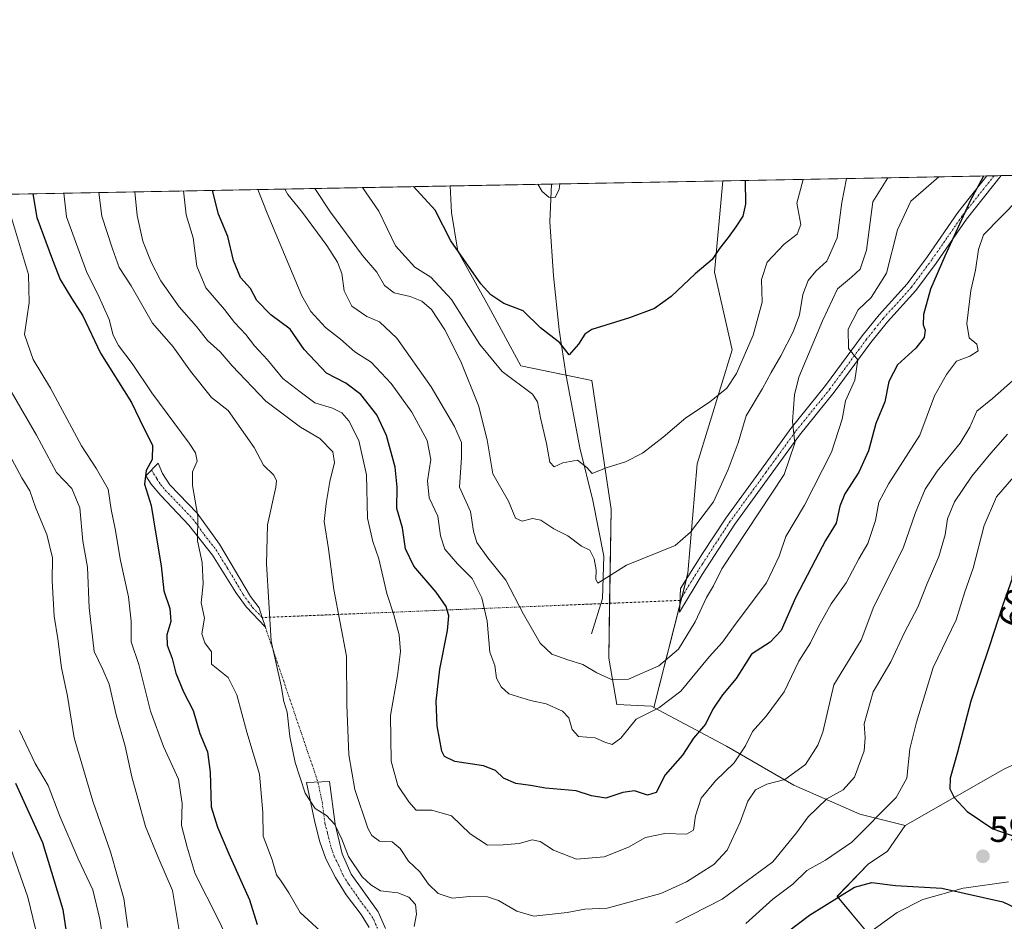
# Model space of a CAD drawing. Units: metres. Extents: x 628214 to 631678, y 4713423 to 4715800.
# Drawn here: x 629083 to 629353, y 4715553 to 4715800 of the extents above; entities that cross this region are included whole.
import ezdxf
from ezdxf.enums import TextEntityAlignment as Align

# ---------------------------------------------------------------- set-up
doc = ezdxf.new("R2010")
doc.units = ezdxf.units.M
doc.header["$MEASUREMENT"] = 0
doc.linetypes.add('TRAZO_Y_PUNTO', pattern=[1, 0.5, -0.25, 0, -0.25])
for name, color, linetype, lineweight in [('Camino', 19, 'Continuous', 0), ('Camino Cxs', 19, 'Continuous', 0), ('Camino eje', 39, 'TRAZO_Y_PUNTO', 13), ('Camino eje virtual', 6, 'TRAZO_Y_PUNTO', 0), ('Carátula', 7, 'Continuous', 5), ('Comarca CxS', 133, 'Continuous', 0), ('Comunidad Autónoma CxS', 142, 'Continuous', 0), ('Corriente natural lineal', 142, 'Continuous', 13), ('Cultivos herbáceos CxS', 92, 'Continuous', 0), ('Curva de nivel maestra', 36, 'Continuous', 30), ('Curva de nivel normal', 36, 'Continuous', 0), ('Matorral', 135, 'Continuous', 0), ('Matorral CxS', 135, 'Continuous', 0), ('Municipio CxS', 142, 'Continuous', 0), ('Provincia CxS', 1, 'Continuous', 0), ('Punto de cota en terreno', 7, 'Continuous', 0), ('Rótulo de curva de nivel directora', 19, 'Continuous', 0), ('Rótulo de punto de cota en terreno', 19, 'Continuous', 0)]:
    doc.layers.add(name, color=color, linetype=linetype, lineweight=lineweight)
doc.styles.add('Arial', font='txt', dxfattribs={"height": 0.2})

# ---------------------------------------------------------------- blocks, each defined once
blk = doc.blocks.new('*U150')
at = {"layer": 'Matorral CxS', "color": 135, "linetype": 'Continuous', "lineweight": 0}
blk.add_polyline3d([(628882.74, 4715748.51, 595.85), (629200.98, 4715754.47, 547.41), (629201.29, 4715747.18, 548.09), (629203.06, 4715736.56, 549.63), (629211.47, 4715721.51, 550.51), (629220.31, 4715705.14, 552.83), (629239.78, 4715701.15, 551.64), (629245.09, 4715665.87, 556.79), (629244.42, 4715625.03, 564.05), (629246.61, 4715612.36, 566.79), (629256.15, 4715611.94, 568.59), (629256.79, 4715611.54, 568.94), (629276.73, 4715600.96, 578.36), (629295.11, 4715590.28, 586.14), (629313.25, 4715582.31, 593.46), (629325.64, 4715579.21, 597.51), (629320.79, 4715572.19, 598.23), (629315.48, 4715568.65, 598.38), (629307.07, 4715559.79, 599.71), (629315.48, 4715549.62, 602.98), (629323.44, 4715555.37, 601.19), (629330.52, 4715558.91, 600.33), (629341.58, 4715562.01, 599.92), (629342.35, 4715562.12, 599.87), (629353.97, 4715563.78, 598.98)], dxfattribs=at)
blk = doc.blocks.new('*U161')
at = {"layer": 'Curva de nivel normal', "color": 36, "linetype": 'Continuous', "lineweight": 0}
blk.add_polyline3d([(629231.02, 4715755.04, 545), (629230.79, 4715753.61, 545), (629229.76, 4715751.34, 545), (629228.01, 4715751.38, 545), (629226.16, 4715752.98, 545), (629224.94, 4715754.92, 545)], dxfattribs=at)
blk = doc.blocks.new('*U162')
at = {"layer": 'Curva de nivel normal', "color": 36, "linetype": 'Continuous', "lineweight": 0}
for points in [[(629353.7, 4715686.49, 590), (629349.12, 4715681.24, 590), (629343.94, 4715674.9, 590), (629339.15, 4715667.89, 590), (629337.22, 4715663.22, 590), (629336.6, 4715658.89, 590), (629334.91, 4715652.89, 590), (629331.66, 4715645.55, 590), (629329.1, 4715639.08, 590), (629325.51, 4715632.14, 590), (629321.71, 4715624.1, 590), (629316.93, 4715615.79, 590), (629314.41, 4715607.03, 590), (629314.68, 4715603.23, 590), (629314.39, 4715599.63, 590), (629311.75, 4715592.42, 590), (629308.65, 4715588.94, 590), (629304.22, 4715586.48, 590), (629299.05, 4715581.55, 590), (629295.85, 4715577.22, 590), (629289.4, 4715569.21, 590), (629275.5, 4715559, 590), (629262.77, 4715552.54, 590)], [(629191.12, 4715551.49, 590), (629191.72, 4715554.94, 590), (629191.48, 4715557.56, 590), (629189.67, 4715559.53, 590), (629186.58, 4715560.78, 590), (629181.82, 4715561.34, 590), (629179.25, 4715562.92, 590), (629176.85, 4715565.1, 590), (629173.1, 4715570.71, 590), (629171.3, 4715575.44, 590), (629169.38, 4715579.52, 590), (629167.08, 4715581.94, 590), (629163.92, 4715583.88, 590), (629161.2, 4715588.06, 590), (629158.46, 4715596.5, 590), (629157.04, 4715603.55, 590), (629156.26, 4715610.22, 590), (629155.41, 4715613.21, 590), (629154.6, 4715617.49, 590), (629151.91, 4715629.74, 590), (629150.59, 4715650.89, 590), (629150.88, 4715661.64, 590), (629153.16, 4715671.88, 590), (629153.4, 4715673.62, 590), (629152.65, 4715675.19, 590), (629149.76, 4715677.96, 590), (629147.26, 4715682.79, 590), (629140.13, 4715692.91, 590), (629135.5, 4715696.49, 590), (629129.77, 4715703.7, 590), (629125.05, 4715710.4, 590), (629119.4, 4715716.85, 590), (629113.54, 4715727.07, 590), (629110.26, 4715732.13, 590), (629108.4, 4715737.28, 590), (629105.44, 4715746.15, 590), (629104.62, 4715752.67, 590)]]:
    blk.add_polyline3d(points, dxfattribs=at)
blk = doc.blocks.new('*U163')
at = {"layer": 'Curva de nivel normal', "color": 36, "linetype": 'Continuous', "lineweight": 0}
blk.add_polyline3d([(629079.94, 4715574.76, 630), (629085.18, 4715559.52, 630), (629088.7, 4715545.18, 630)], dxfattribs=at)
blk = doc.blocks.new('*U170')
at = {"layer": 'Curva de nivel normal', "color": 36, "linetype": 'Continuous', "lineweight": 0}
blk.add_polyline3d([(629320.9, 4715756.72, 565), (629316.77, 4715750.1, 565), (629315.11, 4715736.83, 565), (629313.36, 4715731.68, 565), (629310.95, 4715729.5, 565), (629307.13, 4715726.28, 565), (629302.96, 4715717.55, 565), (629296.5, 4715702.06, 565), (629295.32, 4715697.2, 565), (629294.82, 4715689.89, 565), (629295.38, 4715683.98, 565), (629292.52, 4715675.36, 565), (629275.44, 4715649.55, 565), (629273.13, 4715644.87, 565), (629271.2, 4715641.71, 565), (629268.07, 4715635.02, 565), (629263.52, 4715627.51, 565), (629258.18, 4715622.94, 565), (629249.82, 4715619.31, 565), (629245.17, 4715619.23, 565), (629241.13, 4715621.03, 565), (629237.3, 4715623.33, 565), (629233.19, 4715624.56, 565), (629228.8, 4715626.19, 565), (629225.63, 4715629.16, 565), (629221.08, 4715637.1, 565), (629216.24, 4715646.4, 565), (629211.27, 4715652.53, 565), (629208.27, 4715656.8, 565), (629207.38, 4715659.89, 565), (629206.5, 4715665.22, 565), (629203.53, 4715671.89, 565), (629204.08, 4715680.03, 565), (629204.06, 4715684.13, 565), (629202.14, 4715688.57, 565), (629195.73, 4715699.38, 565), (629186.35, 4715712.8, 565), (629181.63, 4715717.23, 565), (629178.11, 4715718.65, 565), (629174, 4715721.54, 565), (629171.88, 4715725.73, 565), (629171.23, 4715730.52, 565), (629170.11, 4715733.62, 565), (629167.13, 4715738.19, 565), (629160.51, 4715747.18, 565), (629156.48, 4715752.14, 565), (629155.67, 4715753.62, 565)], dxfattribs=at)
blk = doc.blocks.new('*U171')
at = {"layer": 'Curva de nivel normal', "color": 36, "linetype": 'Continuous', "lineweight": 0}
blk.add_polyline3d([(629141.03, 4715545.82, 605), (629137.34, 4715553.52, 605), (629131.1, 4715566, 605), (629128.84, 4715573.29, 605), (629127.32, 4715579.22, 605), (629127.52, 4715585.22, 605), (629126.54, 4715591.89, 605), (629122.41, 4715600.89, 605), (629118.83, 4715610.58, 605), (629115.65, 4715623.32, 605), (629113.57, 4715629.58, 605), (629113.54, 4715635.18, 605), (629112.77, 4715641.9, 605), (629110.64, 4715651.87, 605), (629109.18, 4715660.46, 605), (629108.04, 4715665.84, 605), (629107.19, 4715671.36, 605), (629104.04, 4715676.94, 605), (629099.87, 4715683.25, 605), (629091.38, 4715699.05, 605), (629086.71, 4715706.91, 605), (629084.32, 4715713.76, 605), (629085.58, 4715722.55, 605), (629085.42, 4715730.22, 605), (629080.72, 4715745.69, 605)], dxfattribs=at)
blk = doc.blocks.new('*U175')
at = {"layer": 'Curva de nivel normal', "color": 36, "linetype": 'Continuous', "lineweight": 0}
for points in [[(629360.04, 4715680.09, 595), (629350.73, 4715669.3, 595), (629347.28, 4715661.44, 595), (629344.28, 4715649.77, 595), (629342.05, 4715643.25, 595), (629339.64, 4715635.61, 595), (629333.33, 4715622.46, 595), (629328.74, 4715607.55, 595), (629326.91, 4715600.22, 595), (629326.08, 4715592.22, 595), (629323.23, 4715586.9, 595), (629311.03, 4715574.68, 595), (629303.86, 4715569.69, 595), (629298.69, 4715566.83, 595), (629294.86, 4715563.15, 595), (629289.36, 4715559.04, 595), (629282.03, 4715552.32, 595)], [(629167.63, 4715548.24, 595), (629159.82, 4715555.38, 595), (629156.74, 4715560.72, 595), (629154.68, 4715563.99, 595), (629153.4, 4715565.71, 595), (629152.16, 4715569.79, 595), (629149.68, 4715576.32, 595), (629149.59, 4715582.78, 595), (629148.72, 4715593.23, 595), (629145.27, 4715604.8, 595), (629142.5, 4715615.03, 595), (629140.08, 4715619.76, 595), (629135.52, 4715623.4, 595), (629135.5, 4715626.83, 595), (629133.72, 4715629.28, 595), (629132.89, 4715631.72, 595), (629133.62, 4715635.98, 595), (629132.74, 4715640.27, 595), (629133.25, 4715645.45, 595), (629133, 4715651.25, 595), (629131.69, 4715657.22, 595), (629131.77, 4715663.98, 595), (629130.34, 4715672.37, 595), (629130.38, 4715676.16, 595), (629131.59, 4715679.02, 595), (629131.14, 4715681.37, 595), (629129.44, 4715684, 595), (629119.21, 4715697.77, 595), (629113.82, 4715705.8, 595), (629110.06, 4715710.75, 595), (629108.55, 4715713.57, 595), (629107.45, 4715717.89, 595), (629104.4, 4715724.82, 595), (629101.38, 4715730.74, 595), (629095.76, 4715745.97, 595), (629095.05, 4715752.49, 595)]]:
    blk.add_polyline3d(points, dxfattribs=at)
blk = doc.blocks.new('*U177')
at = {"layer": 'Curva de nivel normal', "color": 36, "linetype": 'Continuous', "lineweight": 0}
blk.add_polyline3d([(629355.12, 4715701.08, 585), (629349.58, 4715696.22, 585), (629345.26, 4715692.77, 585), (629343.35, 4715688.37, 585), (629340.75, 4715684.01, 585), (629334.46, 4715676.35, 585), (629331.16, 4715671.41, 585), (629328.47, 4715665.02, 585), (629325.08, 4715655.22, 585), (629317.09, 4715639.22, 585), (629313.56, 4715629.98, 585), (629306.07, 4715617.71, 585), (629303.12, 4715604.81, 585), (629301.77, 4715601.2, 585), (629298.31, 4715595.95, 585), (629292.7, 4715591.8, 585), (629287.76, 4715590.56, 585), (629284.67, 4715589, 585), (629282.57, 4715585.9, 585), (629280.43, 4715580.1, 585), (629276.92, 4715572.47, 585), (629273.24, 4715568.54, 585), (629265.71, 4715563.76, 585), (629258.65, 4715560.56, 585), (629243.98, 4715556.56, 585), (629237.85, 4715556.28, 585), (629233.03, 4715555.32, 585), (629223.88, 4715554.33, 585), (629219.22, 4715555.72, 585), (629214.19, 4715558.63, 585), (629211.16, 4715559.66, 585), (629206.34, 4715559.79, 585), (629201.5, 4715559.29, 585), (629197.63, 4715560.56, 585), (629195.04, 4715563.1, 585), (629192.68, 4715566.54, 585), (629189.54, 4715569.42, 585), (629187.28, 4715572.86, 585), (629185.05, 4715574.76, 585), (629181.59, 4715574.94, 585), (629179.52, 4715576.47, 585), (629178.43, 4715578.51, 585), (629174.85, 4715589.06, 585), (629173.18, 4715598.57, 585), (629172.6, 4715612.25, 585), (629172.56, 4715625.62, 585), (629169.11, 4715643.9, 585), (629167.6, 4715655.04, 585), (629166.46, 4715662.5, 585), (629167, 4715667.44, 585), (629168.01, 4715673.5, 585), (629169.27, 4715678.64, 585), (629168.77, 4715681.6, 585), (629165.21, 4715685.26, 585), (629159.92, 4715688.32, 585), (629150.46, 4715695.53, 585), (629141.2, 4715705.2, 585), (629137.92, 4715709.02, 585), (629134.41, 4715712.15, 585), (629131.4, 4715715.94, 585), (629126.72, 4715721.32, 585), (629121.7, 4715728.48, 585), (629119.04, 4715733.56, 585), (629116.69, 4715739.35, 585), (629115.19, 4715746.33, 585), (629114.55, 4715752.85, 585)], dxfattribs=at)
blk = doc.blocks.new('*U178')
at = {"layer": 'Curva de nivel normal', "color": 36, "linetype": 'Continuous', "lineweight": 0}
blk.add_polyline3d([(629356.76, 4715750.85, 580), (629347.14, 4715741.1, 580), (629345.75, 4715737.01, 580), (629344.91, 4715731.39, 580), (629343.64, 4715725.84, 580), (629342.55, 4715716.79, 580), (629343.2, 4715712.85, 580), (629345.32, 4715711.13, 580), (629345.64, 4715709.28, 580), (629343.41, 4715707.78, 580), (629339.76, 4715706.43, 580), (629337.03, 4715702.82, 580), (629333.68, 4715696.98, 580), (629329.64, 4715686.16, 580), (629321.19, 4715672.89, 580), (629318.49, 4715667.81, 580), (629317.55, 4715662.8, 580), (629315.43, 4715656.5, 580), (629312.99, 4715652.29, 580), (629309.5, 4715645.73, 580), (629305.42, 4715639.91, 580), (629301.87, 4715633.73, 580), (629299.71, 4715629.22, 580), (629296.56, 4715624.22, 580), (629292.48, 4715615.8, 580), (629287.59, 4715609.18, 580), (629283.83, 4715604.98, 580), (629281.9, 4715601.04, 580), (629278.83, 4715596.36, 580), (629273.69, 4715591.41, 580), (629269.79, 4715586.74, 580), (629268.16, 4715581.89, 580), (629267.63, 4715577.9, 580), (629265.73, 4715576.86, 580), (629259.77, 4715576.98, 580), (629254.53, 4715575.9, 580), (629249.82, 4715573.24, 580), (629243.18, 4715570.64, 580), (629235.6, 4715569.97, 580), (629229.3, 4715572.48, 580), (629225.66, 4715574.85, 580), (629223.4, 4715575.26, 580), (629219.91, 4715574.24, 580), (629215.47, 4715573.9, 580), (629211.19, 4715573.85, 580), (629206.46, 4715576.9, 580), (629201.3, 4715581.81, 580), (629195.97, 4715583.41, 580), (629191.67, 4715583.4, 580), (629189.64, 4715585.65, 580), (629186.64, 4715590.18, 580), (629184.74, 4715596.83, 580), (629184.62, 4715609.38, 580), (629186.49, 4715620.34, 580), (629187.36, 4715626.86, 580), (629186.99, 4715631.46, 580), (629185.51, 4715636.91, 580), (629183.56, 4715642.82, 580), (629181.4, 4715652.28, 580), (629179.72, 4715657, 580), (629178.27, 4715663.44, 580), (629178.01, 4715675.33, 580), (629175.94, 4715684.68, 580), (629173.17, 4715690.12, 580), (629171.28, 4715692.31, 580), (629168.68, 4715693.61, 580), (629163.82, 4715695.05, 580), (629159.83, 4715698.02, 580), (629155.1, 4715701.69, 580), (629150.92, 4715706.81, 580), (629147.3, 4715710.63, 580), (629144.95, 4715713.72, 580), (629141.83, 4715717.06, 580), (629139.1, 4715720.63, 580), (629133.97, 4715726.54, 580), (629131.54, 4715732.5, 580), (629130.48, 4715740.22, 580), (629128.63, 4715746.58, 580), (629127.86, 4715753.1, 580)], dxfattribs=at)
blk = doc.blocks.new('*U181')
at = {"layer": 'Curva de nivel normal', "color": 36, "linetype": 'Continuous', "lineweight": 0}
blk.add_polyline3d([(629309.55, 4715756.51, 560), (629308.3, 4715749.94, 560), (629307.07, 4715740.23, 560), (629304.15, 4715733.9, 560), (629301.22, 4715731.14, 560), (629299.04, 4715728.57, 560), (629297.66, 4715724.71, 560), (629296.66, 4715719.16, 560), (629294.94, 4715714.5, 560), (629291.62, 4715707.9, 560), (629288.9, 4715703.32, 560), (629286.56, 4715698.93, 560), (629282.1, 4715691.46, 560), (629279.85, 4715684.06, 560), (629277.15, 4715676.8, 560), (629273.14, 4715667.94, 560), (629266.84, 4715659.56, 560), (629262.62, 4715655.98, 560), (629249.24, 4715650.54, 560), (629241.4, 4715645.58, 560), (629240.84, 4715646.61, 560), (629240.95, 4715649.3, 560), (629240.44, 4715652.32, 560), (629239.2, 4715654.67, 560), (629236.92, 4715655.77, 560), (629233.24, 4715658.59, 560), (629229.34, 4715660.51, 560), (629225.77, 4715662.84, 560), (629223.51, 4715663.38, 560), (629220.72, 4715662.58, 560), (629218.88, 4715663.4, 560), (629216.91, 4715668.06, 560), (629212.64, 4715675.62, 560), (629211.14, 4715684.89, 560), (629208.75, 4715694.26, 560), (629203.86, 4715706.39, 560), (629199.51, 4715715.04, 560), (629195.81, 4715720.63, 560), (629193.2, 4715722.88, 560), (629189.97, 4715724.13, 560), (629185.65, 4715725.19, 560), (629183, 4715727.21, 560), (629180.85, 4715730.88, 560), (629176.89, 4715735.41, 560), (629168.19, 4715747.32, 560), (629163.82, 4715753.78, 560)], dxfattribs=at)
blk = doc.blocks.new('*U186')
at = {"layer": 'Curva de nivel normal', "color": 36, "linetype": 'Continuous', "lineweight": 0}
blk.add_polyline3d([(629297.7, 4715756.28, 555), (629295.98, 4715749.71, 555), (629297.09, 4715743.9, 555), (629296.03, 4715741.23, 555), (629292.5, 4715738.56, 555), (629287.82, 4715733.56, 555), (629286.31, 4715728.85, 555), (629286.51, 4715722.61, 555), (629283.98, 4715713.62, 555), (629279.43, 4715703.11, 555), (629276.75, 4715699.01, 555), (629272.03, 4715695.26, 555), (629265.53, 4715690.96, 555), (629259.36, 4715685.61, 555), (629253.69, 4715681.21, 555), (629249.03, 4715678.85, 555), (629243.69, 4715677.25, 555), (629239.92, 4715675.68, 555), (629238.39, 4715677.3, 555), (629235.82, 4715679.35, 555), (629231.84, 4715678.56, 555), (629229.5, 4715677.49, 555), (629228.29, 4715678.8, 555), (629227.34, 4715683.86, 555), (629225.76, 4715690.95, 555), (629224.88, 4715695.31, 555), (629223.54, 4715697.4, 555), (629215.24, 4715703.66, 555), (629209.1, 4715710.99, 555), (629201.34, 4715723.35, 555), (629195.62, 4715729.47, 555), (629191.24, 4715732.25, 555), (629185.95, 4715738.08, 555), (629181.42, 4715747.57, 555), (629176.9, 4715754.02, 555)], dxfattribs=at)
blk = doc.blocks.new('*U195')
at = {"layer": 'Curva de nivel normal', "color": 36, "linetype": 'Continuous', "lineweight": 0}
blk.add_polyline3d([(629334.92, 4715756.98, 570), (629327.26, 4715750.3, 570), (629323.54, 4715742.4, 570), (629320.57, 4715730.56, 570), (629316.32, 4715723.89, 570), (629312.78, 4715720.55, 570), (629310.06, 4715715.21, 570), (629310.1, 4715709.92, 570), (629312.73, 4715706.79, 570), (629311.85, 4715701.28, 570), (629309.35, 4715695.55, 570), (629308.44, 4715690.55, 570), (629305.45, 4715681.55, 570), (629298.11, 4715667.02, 570), (629292.91, 4715658.42, 570), (629291.12, 4715652.98, 570), (629287.62, 4715645.67, 570), (629279.07, 4715634.3, 570), (629275.57, 4715629.41, 570), (629271.9, 4715625.42, 570), (629264.18, 4715616.01, 570), (629258.14, 4715611.42, 570), (629251.89, 4715608.36, 570), (629247.69, 4715603.12, 570), (629245.36, 4715601.42, 570), (629243.36, 4715602.04, 570), (629240.69, 4715603.23, 570), (629236.17, 4715603.6, 570), (629234.36, 4715605.55, 570), (629233.51, 4715608.72, 570), (629231.7, 4715610.52, 570), (629227.28, 4715612.56, 570), (629222.97, 4715613.44, 570), (629217.07, 4715615.3, 570), (629214.89, 4715617.18, 570), (629213.7, 4715619.59, 570), (629213.21, 4715623.02, 570), (629211.83, 4715626.74, 570), (629211.11, 4715635.22, 570), (629209.6, 4715641.61, 570), (629206.99, 4715646.86, 570), (629202.96, 4715650.87, 570), (629199.52, 4715654.94, 570), (629198.32, 4715658.57, 570), (629197.62, 4715663.94, 570), (629195.19, 4715669.03, 570), (629194.77, 4715673.68, 570), (629195.69, 4715679.49, 570), (629194.69, 4715684.69, 570), (629190.46, 4715692.44, 570), (629184.8, 4715700.33, 570), (629179.27, 4715706.14, 570), (629174.79, 4715708.99, 570), (629170.86, 4715712.47, 570), (629166.79, 4715715.65, 570), (629162.81, 4715720.09, 570), (629160.29, 4715724.39, 570), (629150.81, 4715747, 570), (629148.2, 4715753.48, 570)], dxfattribs=at)
blk = doc.blocks.new('*U200')
at = {"layer": 'Curva de nivel maestra', "color": 36, "linetype": 'Continuous', "lineweight": 30}
blk.add_polyline3d([(629347.16, 4715757.21, 575), (629347.01, 4715757, 575), (629343.59, 4715750.6, 575), (629336.51, 4715735.23, 575), (629332.61, 4715726.14, 575), (629330.71, 4715719.23, 575), (629330.57, 4715716.43, 575), (629331.12, 4715714.98, 575), (629330.9, 4715712.96, 575), (629328.56, 4715709.98, 575), (629323.53, 4715705.42, 575), (629321.18, 4715700.89, 575), (629320.05, 4715695.34, 575), (629317.62, 4715689.35, 575), (629315.63, 4715681.86, 575), (629312.95, 4715676, 575), (629309.17, 4715670.08, 575), (629307.74, 4715666.68, 575), (629306.74, 4715662.06, 575), (629303.79, 4715657.35, 575), (629301.03, 4715651.89, 575), (629295.58, 4715641.55, 575), (629291.65, 4715632.62, 575), (629288.67, 4715629.49, 575), (629283.59, 4715626.2, 575), (629279.33, 4715619.52, 575), (629275.59, 4715615.04, 575), (629272.94, 4715611.13, 575), (629270.92, 4715606.98, 575), (629267.69, 4715603.13, 575), (629264.64, 4715598.52, 575), (629259.85, 4715593.12, 575), (629257.42, 4715588.23, 575), (629255.05, 4715587.55, 575), (629251.48, 4715588.67, 575), (629248.24, 4715588.25, 575), (629243.6, 4715586.7, 575), (629239.67, 4715587.34, 575), (629235.5, 4715588.7, 575), (629227.08, 4715589.46, 575), (629222.94, 4715590.21, 575), (629218.91, 4715590.76, 575), (629215.58, 4715592.22, 575), (629213.41, 4715594.3, 575), (629210.12, 4715595.54, 575), (629202.22, 4715596.74, 575), (629199.38, 4715598.15, 575), (629198.68, 4715599.54, 575), (629197.36, 4715606.55, 575), (629197.16, 4715613.3, 575), (629198.09, 4715622.06, 575), (629200.21, 4715632.68, 575), (629200.55, 4715636.64, 575), (629199.82, 4715639.25, 575), (629197.15, 4715643.17, 575), (629191, 4715650.23, 575), (629188.69, 4715654.99, 575), (629187.9, 4715660.82, 575), (629186.34, 4715666.06, 575), (629186.41, 4715671.94, 575), (629185.84, 4715677.38, 575), (629183.51, 4715686.06, 575), (629180.9, 4715691.78, 575), (629176.48, 4715697.35, 575), (629172.39, 4715700.41, 575), (629167.03, 4715703.19, 575), (629160.92, 4715709.61, 575), (629157.1, 4715715.26, 575), (629151.78, 4715719.11, 575), (629148, 4715723.05, 575), (629146.19, 4715726.37, 575), (629143.52, 4715729.39, 575), (629141.6, 4715734.05, 575), (629140.02, 4715740.6, 575), (629137.42, 4715746.75, 575), (629135.86, 4715753.25, 575)], dxfattribs=at)
blk = doc.blocks.new('*U202')
at = {"layer": 'Curva de nivel maestra', "color": 36, "linetype": 'Continuous', "lineweight": 30}
blk.add_polyline3d([(629281.79, 4715755.99, 550), (629281.88, 4715749.45, 550), (629281.15, 4715746.16, 550), (629279.21, 4715743.25, 550), (629277.13, 4715740.36, 550), (629274.79, 4715737.29, 550), (629272.76, 4715734.34, 550), (629268.11, 4715730.42, 550), (629261.55, 4715724.17, 550), (629256.94, 4715720.9, 550), (629250.1, 4715718.35, 550), (629239.82, 4715715.1, 550), (629237.91, 4715713.85, 550), (629236.11, 4715711.11, 550), (629233.61, 4715708.18, 550), (629231.03, 4715711.44, 550), (629225.76, 4715715.6, 550), (629220.97, 4715720.28, 550), (629215.68, 4715722.24, 550), (629212.12, 4715724.64, 550), (629209.38, 4715727.69, 550), (629201.11, 4715739.42, 550), (629196.82, 4715747.86, 550), (629190.94, 4715754.29, 550)], dxfattribs=at)
blk = doc.blocks.new('*U204')
at = {"layer": 'Curva de nivel maestra', "color": 36, "linetype": 'Continuous', "lineweight": 30}
for points in [[(629086.56, 4715752.33, 600), (629087.67, 4715745.82, 600), (629091.94, 4715734.22, 600), (629094.11, 4715728.79, 600), (629097.19, 4715723.7, 600), (629100.32, 4715718.86, 600), (629105.08, 4715708.61, 600), (629113.6, 4715695.12, 600), (629116.9, 4715688.31, 600), (629119.39, 4715683.41, 600), (629119.31, 4715679.46, 600), (629117.61, 4715676.49, 600), (629117.2, 4715672.79, 600), (629119.04, 4715666.89, 600), (629120.28, 4715659.02, 600), (629121.77, 4715650.41, 600), (629122.46, 4715643.55, 600), (629124.14, 4715638.67, 600), (629124.43, 4715635.08, 600), (629123.33, 4715631.5, 600), (629123.38, 4715628.63, 600), (629124.8, 4715624.98, 600), (629125.8, 4715620.92, 600), (629127.91, 4715615.85, 600), (629130.51, 4715610.76, 600), (629132.37, 4715604.43, 600), (629134.42, 4715599.35, 600), (629135.15, 4715593.79, 600), (629135.42, 4715584.29, 600), (629137.23, 4715578.76, 600), (629140.28, 4715571.48, 600), (629146, 4715558.86, 600), (629148.06, 4715552.08, 600)], [(629284.76, 4715543.5, 600), (629299.42, 4715554.61, 600), (629311.77, 4715562.3, 600), (629316.5, 4715563.57, 600), (629323.02, 4715562.75, 600), (629335.67, 4715562.07, 600), (629352.43, 4715558.26, 600), (629355.92, 4715556.6, 600)]]:
    blk.add_polyline3d(points, dxfattribs=at)
blk = doc.blocks.new('*U205')
at = {"layer": 'Curva de nivel maestra', "color": 36, "linetype": 'Continuous', "lineweight": 30}
for points in [[(629440.94, 4715758.97, 600), (629439.12, 4715757.62, 600), (629433.97, 4715752.29, 600), (629430.97, 4715740.43, 600), (629429.6, 4715733.02, 600), (629425.83, 4715721.34, 600), (629420.76, 4715709.89, 600), (629414.87, 4715701.22, 600), (629405.98, 4715693.49, 600), (629394.51, 4715687.32, 600), (629380.37, 4715682.95, 600), (629370.04, 4715677.81, 600), (629363.7, 4715673.46, 600), (629359.46, 4715669, 600), (629356.74, 4715663.24, 600), (629357.02, 4715657.1, 600), (629355.99, 4715649.74, 600), (629352.32, 4715639.42, 600), (629348.73, 4715628.19, 600), (629343.63, 4715613.3, 600), (629340.04, 4715599.26, 600), (629338.04, 4715592.15, 600), (629337.95, 4715589.26, 600), (629339.09, 4715586.89, 600), (629342.62, 4715583.01, 600), (629349.72, 4715578.32, 600), (629359.44, 4715574.9, 600), (629370.3, 4715572.01, 600), (629377.04, 4715569.16, 600), (629381.04, 4715568, 600), (629383.45, 4715568.72, 600), (629392.06, 4715576.09, 600), (629397.19, 4715583.73, 600), (629401.09, 4715588.86, 600), (629404.26, 4715591.3, 600), (629408.7, 4715593.43, 600), (629411.94, 4715597.61, 600), (629418.75, 4715611.38, 600), (629427.04, 4715626.19, 600), (629431.74, 4715633.75, 600), (629436.21, 4715639.22, 600), (629438.34, 4715643.13, 600), (629439.89, 4715647.97, 600), (629441.41, 4715657.63, 600), (629441.02, 4715666.03, 600), (629439.07, 4715674.23, 600), (629439.28, 4715679.55, 600), (629439.89, 4715684.89, 600), (629441.48, 4715690.63, 600), (629446.52, 4715702.53, 600), (629459.14, 4715726.92, 600), (629462.79, 4715739, 600), (629462.98, 4715743.72, 600), (629453.55, 4715752.66, 600), (629448.26, 4715759.1, 600)], [(629440.94, 4715758.97, 600)]]:
    blk.add_polyline3d(points, dxfattribs=at)
blk = doc.blocks.new('5PATER')
at = {"layer": 'Carátula', "linetype": 'Continuous', "lineweight": 5}
h = blk.add_hatch(color=250, dxfattribs=at)
edge = h.paths.add_edge_path()
edge.add_ellipse((0, 0.01), major_axis=(-1.33, -1.34), ratio=0.999422, start_angle=0, end_angle=360)

msp = doc.modelspace()

# ---------------------------------------------------------------- linework, layer by layer
at = {"layer": 'Camino', "color": 19, "linetype": 'Continuous', "lineweight": 0}
for points in [[(629270.03, 4715647.99, 562.93), (629263.81, 4715637.64, 562.62), (629264.06, 4715644.13, 561.63), (629270.13, 4715653.74, 561.43), (629276.51, 4715663.44, 561.82), (629286.27, 4715676.84, 562.96), (629294.34, 4715687.98, 564.62), (629303.86, 4715699.75, 567.42), (629313.89, 4715713.37, 570.69), (629318.55, 4715719.17, 571.45), (629326.24, 4715727.68, 572.77), (629331.74, 4715735.09, 574.05), (629340.1, 4715747.15, 574.56), (629348.09, 4715757.22, 574.98), (629348.1, 4715757.23, 574.98)], [(629351.97, 4715757.3, 575.78), (629342.5, 4715745.37, 575.58), (629334.16, 4715733.35, 574.55), (629328.55, 4715725.79, 573.4), (629320.82, 4715717.23, 571.76), (629316.25, 4715711.55, 570.76), (629306.22, 4715697.93, 567.78), (629296.71, 4715686.17, 565.26), (629288.68, 4715675.09, 563.55), (629278.96, 4715661.74, 562.69), (629270.03, 4715647.99, 562.93)], [(629348.1, 4715757.23, 574.98), (629351.97, 4715757.3, 575.78)], [(629149.44, 4715636.19, 590.31), (629150.3, 4715633.57, 590.16), (629145.02, 4715639.09, 591.1), (629142.23, 4715643.02, 591.83), (629135.83, 4715653.32, 593.54), (629129.35, 4715661.54, 595.8), (629121.66, 4715669.63, 598.31), (629119.05, 4715672.75, 599.22), (629117.59, 4715675.07, 599.65), (629120.97, 4715678.53, 599.51), (629122.12, 4715675.67, 598.78), (629124.09, 4715672.55, 597.52), (629131.58, 4715664.82, 595.02), (629137.69, 4715656.3, 593.06), (629146.23, 4715642, 590.74), (629148.57, 4715638.81, 590.42), (629149.44, 4715636.19, 590.31)], [(629178.8, 4715551.26, 592.41), (629176.56, 4715554.86, 591.91), (629172.48, 4715560.19, 592.02), (629169.55, 4715564.94, 591.82), (629166.92, 4715570.07, 591.07), (629165.27, 4715574.77, 590.93), (629163.84, 4715580.11, 590.74), (629161.55, 4715591.02, 589.44), (629167.87, 4715591.28, 588.45), (629169.43, 4715579.53, 589.37), (629171.38, 4715571.45, 590.62), (629173.8, 4715565.91, 590.58), (629181.2, 4715555.53, 591.86), (629183.19, 4715550.95, 592.22)]]:
    msp.add_polyline3d(points, dxfattribs=at)
at = {"layer": 'Camino Cxs', "color": 19, "linetype": 'Continuous', "lineweight": 0}
for points in [[(629270.03, 4715647.99, 562.93), (629263.81, 4715637.64, 562.62), (629264.06, 4715644.13, 561.63), (629270.13, 4715653.74, 561.43), (629276.51, 4715663.44, 561.82), (629286.27, 4715676.84, 562.96), (629294.34, 4715687.98, 564.62), (629303.86, 4715699.75, 567.42), (629313.89, 4715713.37, 570.69), (629318.55, 4715719.17, 571.45), (629326.24, 4715727.68, 572.77), (629331.74, 4715735.09, 574.05), (629340.1, 4715747.15, 574.56), (629348.09, 4715757.22, 574.98), (629348.1, 4715757.23, 574.98), (629351.97, 4715757.3, 575.78), (629342.5, 4715745.37, 575.58), (629334.16, 4715733.35, 574.55), (629328.55, 4715725.79, 573.4), (629320.82, 4715717.23, 571.76), (629316.25, 4715711.55, 570.76), (629306.22, 4715697.93, 567.78), (629296.71, 4715686.17, 565.26), (629288.68, 4715675.09, 563.55), (629278.96, 4715661.74, 562.69), (629270.03, 4715647.99, 562.93)], [(629149.44, 4715636.19, 590.31), (629150.3, 4715633.57, 590.16), (629145.02, 4715639.09, 591.1), (629142.23, 4715643.02, 591.83), (629135.83, 4715653.32, 593.54), (629129.35, 4715661.54, 595.8), (629121.66, 4715669.63, 598.31), (629119.05, 4715672.75, 599.22), (629117.59, 4715675.07, 599.65), (629120.97, 4715678.53, 599.51), (629122.12, 4715675.67, 598.78), (629124.09, 4715672.55, 597.52), (629131.58, 4715664.82, 595.02), (629137.69, 4715656.3, 593.06), (629146.23, 4715642, 590.74), (629148.57, 4715638.81, 590.42), (629149.44, 4715636.19, 590.31)]]:
    msp.add_polyline3d(points, close=True, dxfattribs=at)
msp.add_polyline3d([(629178.8, 4715551.26, 592.41), (629176.56, 4715554.86, 591.91), (629172.48, 4715560.19, 592.02), (629169.55, 4715564.94, 591.82), (629166.92, 4715570.07, 591.07), (629165.27, 4715574.77, 590.93), (629163.84, 4715580.11, 590.74), (629161.55, 4715591.02, 589.44), (629167.87, 4715591.28, 588.45), (629169.43, 4715579.53, 589.37), (629171.38, 4715571.45, 590.62), (629173.8, 4715565.91, 590.58), (629181.2, 4715555.53, 591.86), (629183.19, 4715550.95, 592.22)], dxfattribs=at)
at = {"layer": 'Camino eje', "color": 39, "linetype": 'TRAZO_Y_PUNTO', "lineweight": 13}
for points in [[(629350.03, 4715757.26, 575.35), (629350.03, 4715757.26, 575.35), (629341.3, 4715746.26, 574.99), (629337.12, 4715740.23, 574.76), (629332.95, 4715734.22, 574.26), (629327.4, 4715726.74, 573.06), (629319.69, 4715718.2, 571.62), (629317.36, 4715715.3, 571.26), (629315.07, 4715712.46, 570.7), (629305.04, 4715698.84, 567.56), (629295.53, 4715687.08, 564.95), (629287.48, 4715675.97, 563.23), (629277.74, 4715662.59, 562.17), (629274.55, 4715657.74, 561.99), (629270.08, 4715650.87, 562.18), (629267.05, 4715646.06, 561.91), (629263.94, 4715640.89, 562.1)], [(629119.09, 4715676.6, 599.57), (629120.59, 4715674.21, 599.03), (629121.57, 4715672.65, 598.65), (629122.88, 4715671.09, 597.99), (629126.62, 4715667.23, 596.7), (629130.47, 4715663.18, 595.39), (629133.52, 4715658.92, 594.32), (629136.76, 4715654.81, 593.25), (629139.96, 4715649.66, 592.54), (629144.23, 4715642.51, 591.27), (629145.63, 4715640.55, 590.93), (629146.8, 4715638.95, 590.7), (629149.44, 4715636.19, 590.31)], [(629164.71, 4715591.15, 589.23), (629165.86, 4715585.7, 589.67), (629166.64, 4715579.82, 590.13), (629167.35, 4715577.15, 590.22), (629168.33, 4715573.11, 590.63), (629169.15, 4715570.76, 590.87), (629170.47, 4715568.2, 591.18), (629171.68, 4715565.43, 591.37), (629173.14, 4715563.05, 591.49), (629176.84, 4715557.86, 591.76), (629178.88, 4715555.2, 591.89), (629180, 4715553.4, 592.05), (629181, 4715551.11, 592.27)]]:
    msp.add_polyline3d(points, dxfattribs=at)
at = {"layer": 'Camino eje virtual', "color": 6, "linetype": 'TRAZO_Y_PUNTO', "lineweight": 0}
msp.add_polyline3d([(629263.94, 4715640.89, 562.1), (629149.44, 4715636.19, 590.31), (629150.3, 4715633.57, 590.16), (629164.71, 4715591.15, 589.23)], dxfattribs=at)
at = {"layer": 'Comarca CxS', "color": 133, "linetype": 'Continuous', "lineweight": 0}
msp.add_polyline3d([(631677.57, 4713486.69, 438.26), (628257.17, 4713422.66, 484.41), (628214.5, 4715736, 689.13), (631633.77, 4715800.03, 467.63), (631677.57, 4713486.69, 438.26)], close=True, dxfattribs=at)
msp.add_polyline3d([(631677.57, 4713486.69, 438.26), (628257.17, 4713422.66, 484.41), (628214.5, 4715736, 689.13), (631633.77, 4715800.03, 467.63), (631677.57, 4713486.69, 438.26)], close=True, dxfattribs=at)
at = {"layer": 'Comunidad Autónoma CxS', "color": 142, "linetype": 'Continuous', "lineweight": 0}
msp.add_polyline3d([(630971.5, 4713473.47, 448.3), (628257.17, 4713422.66, 484.41), (628214.5, 4715736, 689.13), (630367.19, 4715776.31, 494.68), (631633.77, 4715800.03, 467.63), (631677.57, 4713486.69, 438.26), (630971.5, 4713473.47, 448.3)], close=True, dxfattribs=at)
msp.add_polyline3d([(630971.5, 4713473.47, 448.3), (628257.17, 4713422.66, 484.41), (628214.5, 4715736, 689.13), (630367.19, 4715776.31, 494.68), (631633.77, 4715800.03, 467.63), (631677.57, 4713486.69, 438.26), (630971.5, 4713473.47, 448.3)], close=True, dxfattribs=at)
at = {"layer": 'Corriente natural lineal', "color": 142, "linetype": 'Continuous', "lineweight": 13}
msp.add_polyline3d([(629239.65, 4715631.7, 562.96), (629242.71, 4715641.43, 560.81), (629243.07, 4715653.03, 559.4), (629240.02, 4715668.28, 556.33), (629236.5, 4715682.69, 554.59), (629232.78, 4715702.44, 550.99), (629230.86, 4715715.07, 549.16), (629229.29, 4715729.81, 547.92), (629228.25, 4715744.67, 545.92), (629228.76, 4715754.99, 544.71), (629228.76, 4715754.99, 544.71)], dxfattribs=at)
at = {"layer": 'Cultivos herbáceos CxS', "color": 92, "linetype": 'Continuous', "lineweight": 0}
for points in [[(629482.37, 4715759.74, 590.86), (629486.04, 4715756.9, 590.54), (629486, 4715755.58, 590.63), (629485.92, 4715753.25, 590.78), (629485.08, 4715728.09, 592.95), (629485.04, 4715726.87, 592.95), (629483.47, 4715724.63, 593.17), (629471.02, 4715706.85, 593.1), (629455, 4715673.81, 593.95), (629447.99, 4715645.78, 594.91), (629442.99, 4715632.76, 597.33), (629421.96, 4715633.76, 601.87), (629397.94, 4715619.75, 604.66), (629381.92, 4715607.73, 605.22), (629352.88, 4715594.72, 602.61), (629325.64, 4715579.21, 597.51)], [(629200.98, 4715754.47, 547.41), (629228.76, 4715754.99, 544.71), (629275.67, 4715755.87, 547.84)], [(629256.79, 4715611.54, 568.94), (629263.88, 4715639.56, 562.3), (629264.43, 4715641.7, 562.02), (629265.7, 4715646.72, 561.49), (629266.12, 4715648.4, 561.37), (629268.62, 4715678.34, 556.98), (629278.27, 4715709.56, 553.67), (629273.4, 4715730.81, 550.39), (629275.67, 4715755.87, 547.84)], [(629200.98, 4715754.47, 547.41), (629201.29, 4715747.18, 548.09), (629203.06, 4715736.56, 549.63), (629211.47, 4715721.51, 550.51), (629220.31, 4715705.14, 552.83), (629232.76, 4715702.59, 550.95), (629239.78, 4715701.15, 551.64), (629245.09, 4715665.87, 556.79), (629244.67, 4715640.1, 561.65), (629244.42, 4715625.03, 564.05), (629246.61, 4715612.36, 566.79), (629256.15, 4715611.94, 568.59), (629256.79, 4715611.54, 568.94)], [(629353.97, 4715563.78, 598.98), (629342.35, 4715562.12, 599.87), (629341.58, 4715562.01, 599.92), (629330.52, 4715558.91, 600.33), (629323.44, 4715555.37, 601.19), (629315.48, 4715549.62, 602.98), (629307.07, 4715559.79, 599.71), (629315.48, 4715568.65, 598.38), (629320.79, 4715572.19, 598.23), (629325.64, 4715579.21, 597.51), (629325.64, 4715579.21, 597.51), (629352.88, 4715594.72, 602.61)], [(629325.64, 4715579.21, 597.51), (629320.79, 4715572.19, 598.23), (629315.48, 4715568.65, 598.38), (629307.07, 4715559.8, 599.71), (629315.48, 4715549.62, 602.98), (629323.44, 4715555.37, 601.19), (629330.52, 4715558.91, 600.33), (629341.58, 4715562.01, 599.92), (629342.35, 4715562.12, 599.87), (629353.97, 4715563.78, 598.98)]]:
    msp.add_polyline3d(points, dxfattribs=at)
msp.add_polyline3d([(629256.79, 4715611.54, 568.94), (629256.15, 4715611.94, 568.59), (629246.61, 4715612.36, 566.79), (629244.42, 4715625.03, 564.05), (629245.09, 4715665.87, 556.79), (629239.78, 4715701.15, 551.64), (629220.31, 4715705.14, 552.83), (629211.47, 4715721.51, 550.51), (629203.06, 4715736.56, 549.63), (629201.29, 4715747.18, 548.09), (629200.98, 4715754.47, 547.41), (629275.67, 4715755.87, 547.84), (629273.4, 4715730.81, 550.39), (629278.27, 4715709.56, 553.67), (629268.62, 4715678.34, 556.98), (629266.12, 4715648.4, 561.37), (629256.79, 4715611.54, 568.94)], close=True, dxfattribs=at)
at = {"layer": 'Curva de nivel maestra', "color": 36, "linetype": 'Continuous', "lineweight": 30}
msp.add_polyline3d([(629081.86, 4715590.78, 625), (629089.24, 4715574.57, 625), (629094.83, 4715556.22, 625), (629096.8, 4715542.74, 625)], dxfattribs=at)
at = {"layer": 'Curva de nivel normal', "color": 36, "linetype": 'Continuous', "lineweight": 0}
for points in [[(629075.23, 4715707.23, 610), (629087.62, 4715686.2, 610), (629093.08, 4715675.97, 610), (629097.3, 4715671.59, 610), (629099.43, 4715666.3, 610), (629100.3, 4715657.09, 610), (629101.53, 4715650.01, 610), (629102.01, 4715638.85, 610), (629103.38, 4715626.85, 610), (629105.76, 4715621.95, 610), (629107.48, 4715617.98, 610), (629109.42, 4715609.51, 610), (629111.85, 4715600.94, 610), (629113.74, 4715592.5, 610), (629115.38, 4715586.58, 610), (629117.41, 4715578.94, 610), (629120.87, 4715570.73, 610), (629124.89, 4715561.42, 610), (629127.24, 4715547.14, 610)], [(629078.81, 4715683.38, 615), (629083.52, 4715674.48, 615), (629085.71, 4715670.89, 615), (629087.42, 4715666.2, 615), (629090.42, 4715658.96, 615), (629092, 4715652.54, 615), (629091.9, 4715646.28, 615), (629092.39, 4715636.61, 615), (629093.43, 4715630.36, 615), (629094.42, 4715622.45, 615), (629096.03, 4715614.63, 615), (629097.88, 4715603.26, 615), (629103, 4715585.86, 615), (629107.83, 4715572.03, 615), (629109.74, 4715565.26, 615), (629111.49, 4715559.21, 615), (629112.59, 4715551.29, 615)], [(629106.93, 4715540.88, 620), (629104.91, 4715553.54, 620), (629103.06, 4715561.53, 620), (629099, 4715570.07, 620), (629093.93, 4715581.78, 620), (629090.74, 4715590.19, 620), (629087.24, 4715596.23, 620), (629082.91, 4715605.24, 620)]]:
    msp.add_polyline3d(points, dxfattribs=at)
at = {"layer": 'Matorral', "color": 135, "linetype": 'Continuous', "lineweight": 0}
for points in [[(629275.67, 4715755.87, 547.84), (629348.1, 4715757.23, 574.98), (629350.03, 4715757.26, 575.35), (629351.97, 4715757.3, 575.78), (629482.37, 4715759.74, 590.86)], [(629482.37, 4715759.74, 590.86), (629486.04, 4715756.9, 590.54), (629486, 4715755.58, 590.63), (629485.92, 4715753.25, 590.78), (629485.08, 4715728.09, 592.95), (629485.04, 4715726.87, 592.95), (629483.47, 4715724.63, 593.17), (629471.02, 4715706.85, 593.1), (629455, 4715673.81, 593.95), (629447.99, 4715645.78, 594.91), (629442.99, 4715632.76, 597.33), (629421.96, 4715633.76, 601.87), (629397.94, 4715619.75, 604.66), (629381.92, 4715607.73, 605.22), (629352.88, 4715594.72, 602.61), (629325.64, 4715579.21, 597.51)], [(629256.79, 4715611.54, 568.94), (629263.88, 4715639.56, 562.3), (629264.43, 4715641.7, 562.02), (629265.7, 4715646.72, 561.49), (629266.12, 4715648.4, 561.37), (629268.62, 4715678.34, 556.98), (629278.27, 4715709.56, 553.67), (629273.4, 4715730.81, 550.39), (629275.67, 4715755.87, 547.84)], [(628882.74, 4715748.51, 595.85), (629200.98, 4715754.47, 547.41)], [(629200.98, 4715754.47, 547.41), (629201.29, 4715747.18, 548.09), (629203.06, 4715736.56, 549.63), (629211.47, 4715721.51, 550.51), (629220.31, 4715705.14, 552.83), (629232.76, 4715702.59, 550.95), (629239.78, 4715701.15, 551.64), (629245.09, 4715665.87, 556.79), (629244.67, 4715640.1, 561.65), (629244.42, 4715625.03, 564.05), (629246.61, 4715612.36, 566.79), (629256.15, 4715611.94, 568.59), (629256.79, 4715611.54, 568.94)], [(629256.79, 4715611.54, 568.94), (629276.73, 4715600.96, 578.36), (629295.11, 4715590.28, 586.14), (629313.25, 4715582.31, 593.46), (629325.64, 4715579.21, 597.51)], [(629325.64, 4715579.21, 597.51), (629320.79, 4715572.19, 598.23), (629315.48, 4715568.65, 598.38), (629307.07, 4715559.8, 599.71), (629315.48, 4715549.62, 602.98), (629323.44, 4715555.37, 601.19), (629330.52, 4715558.91, 600.33), (629341.58, 4715562.01, 599.92), (629342.35, 4715562.12, 599.87), (629353.97, 4715563.78, 598.98)]]:
    msp.add_polyline3d(points, dxfattribs=at)
at = {"layer": 'Matorral CxS', "color": 135, "linetype": 'Continuous', "lineweight": 0}
msp.add_polyline3d([(629325.64, 4715579.21, 597.51), (629313.25, 4715582.31, 593.46), (629295.11, 4715590.28, 586.14), (629276.73, 4715600.96, 578.36), (629256.79, 4715611.54, 568.94), (629266.12, 4715648.4, 561.37), (629268.62, 4715678.34, 556.98), (629278.27, 4715709.56, 553.67), (629273.4, 4715730.81, 550.39), (629275.67, 4715755.87, 547.84), (629482.37, 4715759.74, 590.86), (629486.04, 4715756.9, 590.54), (629485.04, 4715726.87, 592.95), (629471.02, 4715706.85, 593.1), (629455, 4715673.81, 593.95), (629447.99, 4715645.78, 594.91), (629442.99, 4715632.76, 597.33), (629421.96, 4715633.76, 601.87), (629397.94, 4715619.75, 604.66), (629381.92, 4715607.73, 605.22), (629352.88, 4715594.72, 602.61), (629325.64, 4715579.21, 597.51)], close=True, dxfattribs=at)
at = {"layer": 'Municipio CxS', "color": 142, "linetype": 'Continuous', "lineweight": 0}
msp.add_polyline3d([(628214.5, 4715736, 689.13), (630367.19, 4715776.31, 494.68)], dxfattribs=at)
msp.add_polyline3d([(628214.5, 4715736, 689.13), (630367.19, 4715776.31, 494.68)], dxfattribs=at)
at = {"layer": 'Provincia CxS', "color": 1, "linetype": 'Continuous', "lineweight": 0}
msp.add_polyline3d([(631677.57, 4713486.69, 438.26), (628257.17, 4713422.66, 484.41), (628214.5, 4715736, 689.13), (631633.77, 4715800.03, 467.63), (631677.57, 4713486.69, 438.26)], close=True, dxfattribs=at)
msp.add_polyline3d([(631677.57, 4713486.69, 438.26), (628257.17, 4713422.66, 484.41), (628214.5, 4715736, 689.13), (631633.77, 4715800.03, 467.63), (631677.57, 4713486.69, 438.26)], close=True, dxfattribs=at)

# ---------------------------------------------------------------- block references
at = {"layer": 'Curva de nivel maestra', "color": 36, "linetype": 'Continuous', "lineweight": 30}
for name in ['*U200', '*U202', '*U205', '*U204']:
    msp.add_blockref(name, (0, 0), dxfattribs=at)
at = {"layer": 'Curva de nivel normal', "color": 36, "linetype": 'Continuous', "lineweight": 0}
for name in ['*U161', '*U195', '*U170', '*U181', '*U186', '*U175', '*U162', '*U177', '*U178', '*U171', '*U163']:
    msp.add_blockref(name, (0, 0), dxfattribs=at)
at = {"layer": 'Matorral CxS', "color": 135, "linetype": 'Continuous', "lineweight": 0}
msp.add_blockref('*U150', (0, 0), dxfattribs=at)
at = {"layer": 'Punto de cota en terreno', "linetype": 'Continuous', "lineweight": 0}
msp.add_blockref('5PATER', (629346.98, 4715570.75, 599.45), dxfattribs=at)

# ---------------------------------------------------------------- texts
at = {"layer": 'Rótulo de curva de nivel directora', "color": 19, "linetype": 'Continuous', "lineweight": 0, "style": 'Arial'}
msp.add_text('600', height=7, rotation=72.2719, dxfattribs=at).set_placement((629356.65, 4715641.39), align=Align.MIDDLE_CENTER)
at = {"layer": 'Rótulo de punto de cota en terreno', "color": 19, "linetype": 'Continuous', "lineweight": 0, "style": 'Arial'}
msp.add_text('599,45', height=7, dxfattribs=at).set_placement((629348.74, 4715572.51), align=Align.BOTTOM_LEFT)

doc.saveas('drawing.dxf')
